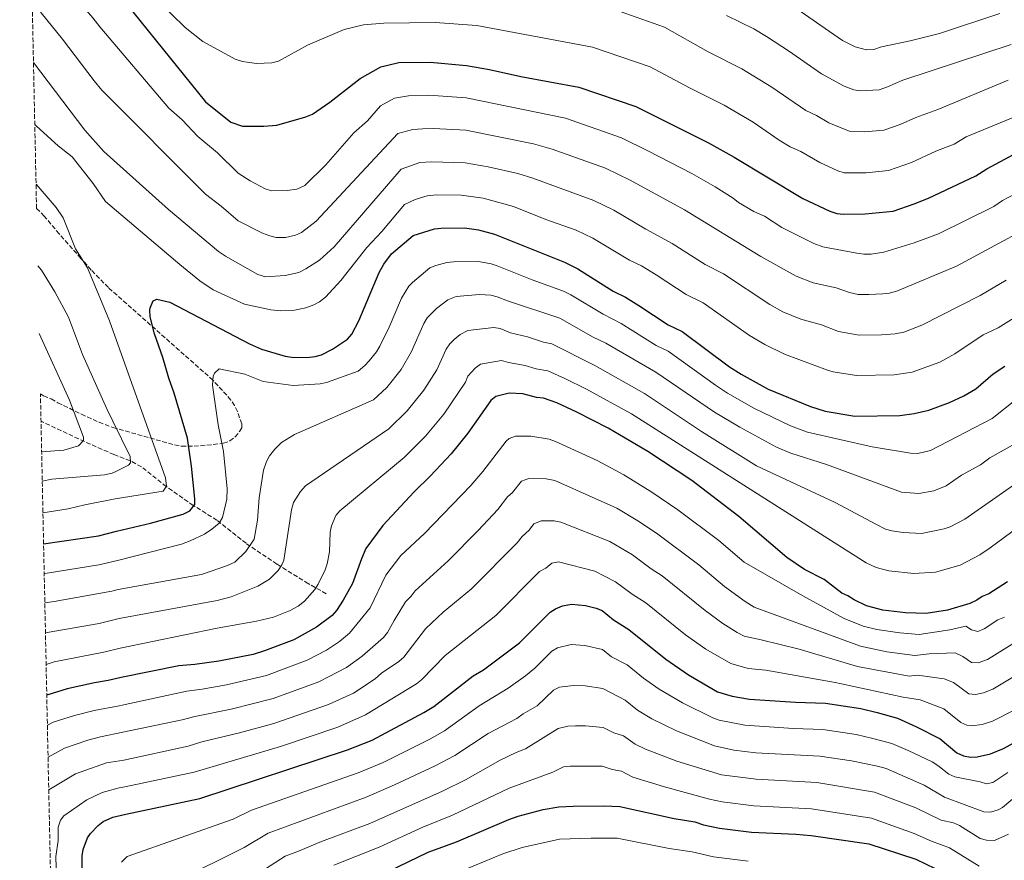
# Model space of a CAD drawing. Units: metres. Extents: x 644923 to 648383, y 4732267 to 4734652.
# Drawn here: x 644943 to 645317, y 4733103 to 4733423 of the extents above; entities that cross this region are included whole.
import ezdxf

# ---------------------------------------------------------------- set-up
doc = ezdxf.new("R2010")
doc.units = ezdxf.units.M
doc.header["$MEASUREMENT"] = 0
doc.linetypes.add('DGN Style 3', pattern=[2.435890702152634, 1.739921930109024, -0.6959687720436097])
for name, color, linetype, lineweight in [('Barranco lineal', 142, 'DGN Style 3', 13), ('Curva de nivel directora', 30, 'Continuous', 30), ('Curva de nivel intermedia', 30, 'Continuous', 0), ('Zona arbolada', 92, 'DGN Style 3', 0)]:
    doc.layers.add(name, color=color, linetype=linetype, lineweight=lineweight)

msp = doc.modelspace()

# ---------------------------------------------------------------- linework, layer by layer
at = {"layer": 'Barranco lineal', "color": 142, "linetype": 'DGN Style 3', "lineweight": 13, "extrusion": (-0.04153753373516915, 0.4784643149754108, 0.8771240120908278), "elevation": 2238486.066850866, "flags": 128}
msp.add_lwpolyline([(-1051936.048530666, -4086849.149359926), (-1051924.243466269, -4086856.520306581), (-1051909.540775231, -4086866.306591688)], dxfattribs=at)
at = {"layer": 'Barranco lineal', "color": 142, "linetype": 'DGN Style 3', "lineweight": 13}
msp.add_polyline3d([(644978.3399999999, 4733257.630000001, 663.5399999999936), (644985.1500000004, 4733254.949999999, 665.1900000000023), (644989.3099999997, 4733252.600000001, 666.75), (644997.1799999997, 4733246.289999999, 669.8800000000047), (645007.7999999998, 4733238.76, 675), (645017.7199999997, 4733232.539999999, 679.5399999999936), (645028.79, 4733223.710000001, 684.5099999999948), (645040.4500000002, 4733215.9, 689.4199999999983), (645051.3899999997, 4733209.09, 693.6000000000058), (645053.3700000001, 4733207.930000001, 694.3399999999965), (645059.1799999997, 4733204.609999999, 697.0500000000029)], dxfattribs=at)
at = {"layer": 'Curva de nivel directora', "color": 30, "linetype": 'Continuous', "lineweight": 30, "flags": 128}
for points, elevation in [([(644972.2599999991, 4733442.590000002), (645013.239999999, 4733391.740000002), (645022.839999999, 4733384.020000001), (645027.24, 4733382.490000002), (645035.4000000006, 4733382.480000001), (645040.3499999995, 4733382.850000001), (645051.3699999988, 4733386.090000001), (645053.8399999987, 4733387.150000002), (645060.4699999982, 4733391.630000002), (645071.9799999995, 4733400.699999999), (645079.9299999999, 4733405.060000001), (645086.7499999995, 4733406.770000001), (645098.6399999985, 4733406.880000002), (645112.480000001, 4733405.65), (645121.2599999985, 4733404.050000003), (645133.0699999991, 4733401.360000002), (645155.1799999997, 4733397.310000001), (645176.8200000006, 4733389.960000002), (645204.49, 4733376.24), (645214.2899999989, 4733370.720000002), (645240.4000000004, 4733354.960000001), (645250.6799999999, 4733350.170000001), (645253.3099999984, 4733349.34), (645255.7999999984, 4733349.090000002), (645264.1, 4733349.230000002), (645274.7300000006, 4733350.250000002), (645282.7399999991, 4733352.940000001), (645288.1999999997, 4733355.150000001), (645306.1399999993, 4733363.610000002), (645310.3100000002, 4733366.36), (645320.4499999988, 4733371.730000001)], 650.0000000000001), ([(644951.6100000005, 4733223.619999999), (644972.4899999994, 4733226.750000001), (644979.2899999986, 4733228.51), (644992.2899999986, 4733231.560000001), (645004.6899999992, 4733234.970000002), (645007.2199999995, 4733236.250000001), (645009.0700000003, 4733238.680000001), (645009.1199999994, 4733240.800000002), (645007.8599999989, 4733253.230000001), (645006.3599999989, 4733263.92), (645001.3099999997, 4733280.980000001), (644999.1900000008, 4733286.62), (644996.949999999, 4733294.590000001), (644993.7399999992, 4733303.51), (644992.1799999991, 4733310.050000002), (644992.0400000004, 4733312.539999999), (644992.1299999999, 4733313.470000002), (644993.3199999989, 4733316.109999999), (644994.7000000003, 4733316.720000002), (644999.6699999992, 4733315.630000001), (645029.8799999999, 4733299.730000002), (645034.4699999986, 4733297.74), (645043.5099999999, 4733294.990000002), (645045.9799999997, 4733294.62), (645051.6999999996, 4733294.53), (645054.8800000002, 4733294.880000002), (645057.2999999988, 4733295.520000001), (645061.5399999989, 4733297.66), (645067.1600000004, 4733301.490000002), (645068.7899999998, 4733303.380000002), (645071.4599999986, 4733308.470000002), (645079.2300000003, 4733326.910000003), (645080.9800000006, 4733329.990000002), (645083.9899999991, 4733333.99), (645092.1699999998, 4733340.960000002), (645100.2999999991, 4733343.420000001), (645102.7800000003, 4733343.750000002), (645111.6600000006, 4733343.900000001), (645117.0299999996, 4733343.160000001), (645123.0600000002, 4733341.460000001), (645149.7599999993, 4733330.820000002), (645154.7599999993, 4733328.270000001), (645168.3, 4733319.75), (645172.8699999988, 4733317.460000001), (645178.0099999997, 4733314.37), (645189.2100000002, 4733306.970000002), (645194.4999999986, 4733304.430000001), (645212.4999999986, 4733291.02), (645216.9100000008, 4733288.180000001), (645227.2100000004, 4733282.51), (645243.2900000004, 4733275.910000003), (645248.9099999998, 4733274.119999999), (645260.1700000005, 4733272.260000002), (645277.2199999982, 4733272.539999999), (645282.7399999991, 4733273.210000002), (645288.26, 4733274.470000003), (645296.1300000001, 4733277.410000001), (645301.5700000006, 4733279.930000001), (645306.1100000001, 4733282.57), (645312.8099999991, 4733288.27), (645317.1399999985, 4733291.260000001)], 675.0000000000001), ([(645318.169999999, 4733209.220000001), (645311.1599999995, 4733204.590000002), (645308.5499999988, 4733203.680000001), (645306.5399999993, 4733202.190000001), (645303.9299999987, 4733200.980000001), (645295.3599999989, 4733198.380000002), (645287.2599999986, 4733197.199999999), (645279.3700000007, 4733197.380000001), (645270.7499999995, 4733198.4), (645264.5999999985, 4733200.050000002), (645259.8899999988, 4733202.310000001), (645257.5099999984, 4733203.9), (645255.1900000006, 4733204.850000001), (645248.5000000006, 4733210.15), (645241.0499999986, 4733213.95), (645234.2699999993, 4733218.51), (645216.0700000003, 4733234.100000001), (645198.1100000007, 4733247.710000004), (645181.4499999996, 4733258.810000001), (645166.3199999997, 4733267.680000001), (645154.3799999994, 4733273.760000002), (645146.7999999998, 4733277.25), (645141.7599999995, 4733279.100000001), (645139.1399999999, 4733279.350000001), (645133.8699999994, 4733280.720000002), (645128.619999999, 4733280.920000001), (645123.6700000003, 4733279.680000001), (645121.6699999997, 4733278.189999999), (645112.9799999993, 4733265.810000001), (645106.609999999, 4733257.940000001), (645098.6899999998, 4733249.410000001), (645092.4899999994, 4733243.470000003), (645080.6099999994, 4733230.590000001), (645074.19, 4733221.880000001), (645072.4899999991, 4733217.990000002), (645069.1599999988, 4733208.550000003), (645065.5699999989, 4733202.250000001), (645062.9800000006, 4733198.350000001), (645061.3400000001, 4733196.470000001), (645055.4300000002, 4733192.000000001), (645046.7699999989, 4733187.199999999), (645035.6800000002, 4733182.930000001), (645031.3700000006, 4733181.630000002), (645018.3199999994, 4733179.050000003), (645009.1799999997, 4733177.760000001), (645003.0599999998, 4733177.310000001), (644981.1199999994, 4733172.87), (644976.2199999997, 4733171.630000002), (644970.9800000006, 4733170.789999999), (644960.5999999981, 4733168.460000002), (644952.8099999985, 4733166.140000002)], 700.0000000000002), ([(644982.8299999993, 4733120.840000002), (645011.0700000008, 4733126.840000001), (645067.2400000008, 4733145.33), (645076.5300000003, 4733149.04), (645096.2800000003, 4733159.460000001), (645100.0600000002, 4733161.840000002), (645115.0499999991, 4733173.480000002), (645118.9400000006, 4733175.730000001), (645132.6199999999, 4733186.010000001), (645144.2400000006, 4733197.630000001), (645146.3499999985, 4733198.970000003), (645148.9999999994, 4733200.09), (645152.3699999999, 4733200.7), (645157.73, 4733200.17), (645161.7099999986, 4733199.230000001), (645164.0199999998, 4733198.279999999), (645168.3400000003, 4733194.820000002), (645174.23, 4733191.130000001), (645188.2299999989, 4733179.810000002), (645196.9500000007, 4733173.86), (645207.8699999994, 4733167.34), (645213.5499999991, 4733165.680000002), (645220.1299999994, 4733164.539999999), (645237.6399999999, 4733163.439999999), (645249.0300000004, 4733163.130000001), (645262.4500000004, 4733161.07), (645268.5999999995, 4733159.57), (645276.4200000003, 4733157.350000001), (645283.5499999982, 4733154.130000002), (645292.6599999989, 4733149.470000002), (645298.9699999989, 4733144.130000002), (645301.5100000001, 4733143.000000001), (645304.1499999999, 4733142.510000002), (645306.6399999999, 4733142.609999999), (645311.7000000003, 4733143.800000001), (645316.7499999997, 4733145.859999999), (645324.2799999999, 4733149.980000001)], 725.0000000000001), ([(645082.9499999997, 4733099.220000001), (645097.8799999985, 4733106.359999999), (645108.5999999985, 4733110.32), (645128.5699999997, 4733118.810000001), (645132.0499999999, 4733120.03), (645141.5999999986, 4733122.590000002), (645147.589999999, 4733123.630000001), (645153.0000000002, 4733123.860000002), (645164.6399999988, 4733124.060000001), (645170.7599999988, 4733123.720000001), (645191.3899999994, 4733119.240000002), (645199.2799999998, 4733117.910000001), (645202.6500000004, 4733116.800000003), (645208.6299999994, 4733115.58), (645220.9099999996, 4733114.04), (645237.6800000002, 4733113.289999999), (645243.5299999996, 4733112.689999999), (645265.4299999999, 4733109.510000002), (645283.3099999991, 4733103.680000001), (645294.3199999996, 4733098.460000001)], 750.0000000000001), ([(644956.0699999996, 4733010.850000001), (644956.539999999, 4733011.690000001), (644959.6399999993, 4733019.660000001), (644964.8899999997, 4733029.51), (644969.199999999, 4733039.080000001), (644970.9699999995, 4733043.84), (644972.0099999988, 4733048.689999999), (644972.1299999994, 4733051.160000003), (644971.6100000008, 4733059.840000001), (644969.3899999991, 4733075.04), (644966.7999999986, 4733089.03), (644966.2799999999, 4733096.560000001), (644966.3200000002, 4733104.940000001), (644966.709999999, 4733107.400000001), (644968.3499999997, 4733111.810000001), (644969.4699999995, 4733113.550000003), (644972.3199999994, 4733116.520000001), (644974.3199999998, 4733118.040000001), (644977.9000000006, 4733119.690000001), (644982.8299999993, 4733120.840000002)], 725.0000000000005)]:
    msp.add_lwpolyline(points, dxfattribs=dict(at, elevation=elevation))
at = {"layer": 'Curva de nivel intermedia', "color": 30, "linetype": 'Continuous', "lineweight": 0, "flags": 128}
for points, elevation in [([(644972.980000001, 4733420.369999999), (644970.3200000012, 4733423.78), (644961.1300000001, 4733434.48), (644951.0700000017, 4733448.760000001), (644946.7900000014, 4733453.32)], 655), ([(644973.77, 4733396.27), (644970.8100000008, 4733399.710000002), (644958.7600000009, 4733415.659999999), (644950.6400000004, 4733425.67), (644947.2699999998, 4733430.26)], 660.0000000000001), ([(644995.0600000002, 4733430.249999999), (645005.4100000013, 4733420.019999999), (645012.2100000007, 4733414.789999999), (645024.4200000014, 4733407.99), (645027.1999999998, 4733407.159999999), (645032.6200000001, 4733406.41), (645038.4500000017, 4733406.63), (645040.9000000014, 4733407.189999999), (645052.0199999993, 4733413.38), (645065.9700000013, 4733419.289999999), (645073.2900000014, 4733421.050000001), (645081.0400000009, 4733421.699999999), (645100.5700000018, 4733421.960000001), (645116.4300000004, 4733420.800000001), (645160.3300000017, 4733412.589999998), (645182.27, 4733405.069999999), (645197.2900000004, 4733397.05), (645210.4400000023, 4733390.5), (645221.4300000003, 4733384.029999999), (645231.3700000001, 4733377.220000002), (645235.6100000005, 4733374.720000001), (645239.6000000001, 4733372.919999998), (645246.8399999999, 4733368.66), (645253.7199999997, 4733365.560000001), (645256.1300000015, 4733364.829999999), (645264.4500000009, 4733364.81), (645272.9600000002, 4733365.63), (645281.7100000009, 4733368.649999999), (645290.9700000013, 4733372.960000001), (645297.8900000014, 4733375.679999999), (645302.4500000011, 4733378.490000002), (645337.0300000017, 4733392.710000001)], 645.0000000000001), ([(645166.1699999999, 4733427.81), (645187.7100000004, 4733420.17), (645204.3100000012, 4733410.81), (645217.1499999999, 4733404.350000001), (645228.5700000017, 4733397.34), (645241.5400000003, 4733388.529999999), (645245.5800000015, 4733386.609999998), (645250.290000001, 4733383.759999999), (645258.3300000009, 4733380.46), (645263.8300000017, 4733380.34), (645271.1900000023, 4733381.01), (645277.3800000015, 4733383.180000001), (645283.3400000003, 4733385.869999999), (645291.7699999993, 4733388.849999999), (645318.4900000008, 4733400.039999999)], 640), ([(645234.4000000011, 4733429.730000001), (645255.49, 4733415.069999999), (645260.2599999999, 4733412.74), (645264.5899999995, 4733411.569999999), (645267.35, 4733411.689999999), (645270.3400000005, 4733412.74), (645281.1800000012, 4733415.019999998), (645292.3700000005, 4733417.81), (645315.29, 4733425.359999998)], 630.0000000000001), ([(645262.2699999993, 4733395.95), (645259.7900000005, 4733396.350000001), (645256.0900000012, 4733397.749999999), (645247.4500000001, 4733402.449999999), (645235.3100000008, 4733410.92), (645226.5100000009, 4733416.609999999), (645221.7200000009, 4733419.5), (645211.3300000017, 4733424.569999999)], 635.0000000000001), ([(644972.980000001, 4733420.369999999), (644999.2900000013, 4733389.32), (645004.3600000007, 4733384.880000001), (645010.2300000003, 4733378.66), (645017.7800000008, 4733372.429999999), (645025.5700000003, 4733364.59), (645030.2000000017, 4733361.699999998), (645035.9300000004, 4733358.73), (645038.3100000009, 4733357.930000001), (645044.2699999999, 4733358.079999999), (645047.8799999997, 4733358.539999999), (645050.9700000009, 4733359.95), (645058.9600000017, 4733367.84), (645069.5499999998, 4733379.970000001), (645074.8600000006, 4733384.57), (645079.8000000003, 4733390.279999999), (645085.0900000011, 4733393.180000001), (645090.440000002, 4733394.029999999), (645098.110000001, 4733394.3), (645112.32, 4733393.300000001), (645150.1300000005, 4733385.539999999), (645171.4200000004, 4733378.130000001), (645181.3700000015, 4733373.180000001), (645198.1700000011, 4733364.480000001), (645207.0300000013, 4733359.449999999), (645213.8700000009, 4733355.100000001), (645215.9299999997, 4733353.449999998), (645221.8000000013, 4733350.07), (645225.8, 4733348.269999999), (645232.4200000007, 4733343.959999999), (645244.5100000009, 4733337.859999999), (645247.9500000008, 4733336.65), (645260.9100000004, 4733334.25), (645263.5400000011, 4733333.850000001), (645266.3100000005, 4733333.87), (645271.1699999998, 4733334.560000001), (645282.7600000014, 4733338.140000002), (645291.9500000003, 4733341.519999999), (645313.0200000014, 4733352.009999998), (645316.3499999995, 4733354.21), (645325.9699999997, 4733359.289999999)], 655), ([(645319.5900000005, 4733413.579999999), (645278.4200000007, 4733400.050000002), (645272.6200000005, 4733397.460000001), (645269.4100000008, 4733396.380000001), (645262.2699999993, 4733395.95)], 635.0000000000001), ([(644974.5400000013, 4733372.930000001), (644967.2800000013, 4733380.949999999), (644947.7700000004, 4733406.779999999)], 665), ([(644973.77, 4733396.27), (645013.1900000019, 4733356.689999999), (645019.0900000005, 4733352.119999998), (645025.5999999995, 4733346.539999999), (645034.8500000008, 4733341.880000001), (645037.6400000004, 4733340.759999999), (645040.0900000001, 4733340.2), (645043.6500000008, 4733340.130000001), (645047.4000000014, 4733341.069999999), (645049.7000000014, 4733342.06), (645055.3200000006, 4733346.439999999), (645086.3700000017, 4733379.699999998), (645092.0500000013, 4733381.249999999), (645095.9100000015, 4733381.539999999), (645099.9000000014, 4733381.649999999), (645112.1500000001, 4733380.949999999), (645137.9199999995, 4733375.779999999), (645145.0800000011, 4733373.770000001), (645165.3400000007, 4733366.579999999), (645174.7199999995, 4733361.949999998), (645195.3100000002, 4733350.739999998), (645224.4500000001, 4733332.96), (645237.8299999998, 4733325.470000001), (645244.35, 4733322.92), (645253.0400000003, 4733321.02), (645258.1800000012, 4733319.220000001), (645261.4700000014, 4733318.529999999), (645265.5300000005, 4733318.489999999), (645270.8400000012, 4733318.699999999), (645273.3200000002, 4733319.029999998), (645276.4200000003, 4733319.909999999), (645298.8100000002, 4733329.23), (645339.2800000003, 4733351.080000001)], 660.0000000000001), ([(644948.2599999999, 4733383.180000001), (644948.8900000004, 4733382.519999999), (644957.2000000007, 4733375.02), (644962.5100000014, 4733370.859999999), (644970.5100000012, 4733360.699999998), (644975.1700000014, 4733353.890000001)], 670.0000000000001), ([(644974.5400000013, 4733372.930000001), (644999.1000000013, 4733350.88), (645018.1800000009, 4733334.88), (645020.8400000007, 4733333.079999999), (645033.150000002, 4733326.160000001), (645036.030000001, 4733325.26), (645043.53, 4733325.67), (645048.6799999999, 4733326.859999998), (645051.4000000001, 4733328.239999999), (645056.5499999999, 4733331.560000001), (645062.1500000014, 4733336.609999998), (645087.6500000004, 4733366.230000001), (645094.7100000011, 4733368.73), (645099.1900000006, 4733368.970000001), (645111.9900000015, 4733368.600000001), (645120.6700000007, 4733367.069999999), (645131.9800000007, 4733364.519999999), (645137.7100000017, 4733362.810000001), (645160.9000000017, 4733354.289999999), (645168.5300000003, 4733350.52), (645180.6699999997, 4733343.390000001), (645190.7000000011, 4733337.949999999), (645203.2900000019, 4733329.869999999), (645210.1500000015, 4733326.349999999), (645227.7699999993, 4733314.679999999), (645232.7800000006, 4733311.92), (645239.5900000011, 4733309.180000001), (645247.5199999993, 4733306.92), (645253.9800000013, 4733304.399999999), (645261.7400000019, 4733303.050000001), (645270.24, 4733303.21), (645275.4500000002, 4733303.579999999), (645278.7300000014, 4733304.210000001), (645285.6700000018, 4733306.86), (645307.8800000005, 4733318.09), (645317.6700000005, 4733323.949999998)], 665), ([(644976.6600000003, 4733308.500000001), (644968.2900000016, 4733328.600000001), (644963.8000000011, 4733335.899999999), (644959.0100000012, 4733347.659999998), (644956.4400000006, 4733351.539999999), (644948.7400000005, 4733360.5)], 670.0000000000001), ([(644975.1700000014, 4733353.890000001), (645003.4000000019, 4733329.86), (645011.0700000008, 4733323.74), (645016.110000001, 4733320.220000001), (645027.9800000021, 4733314.83), (645038.0400000004, 4733312.73), (645041.8700000015, 4733312.289999999), (645046.9800000011, 4733312.59), (645051.3200000019, 4733313.46), (645054.3700000007, 4733314.529999998), (645056.5700000002, 4733315.710000001), (645058.7699999996, 4733317.449999998), (645064.6600000014, 4733323.82), (645074.560000001, 4733336.429999999), (645080.2899999998, 4733342.490000002), (645088.9199999998, 4733352.75), (645092.9100000019, 4733354.689999999), (645097.5000000007, 4733356.069999999), (645100.9899999998, 4733356.359999998), (645110.4400000002, 4733356.310000001), (645118.8500000011, 4733355.12), (645130.3400000001, 4733352.009999998), (645142.6100000012, 4733347.02), (645154.1600000004, 4733342.989999999), (645160.5199999994, 4733339.939999999), (645174.4900000015, 4733331.569999999), (645178.9599999996, 4733329.350000001), (645184.6100000002, 4733326.009999999), (645196.0300000019, 4733318.499999999), (645202.4800000006, 4733315.3), (645220.1400000006, 4733302.850000001), (645225.9400000009, 4733299.449999998), (645233.430000001, 4733295.829999999), (645249.8000000014, 4733289.699999998), (645251.9500000017, 4733289.140000001), (645260.8299999998, 4733287.65), (645275.0900000003, 4733287.930000001), (645281.9800000014, 4733288.909999999), (645292.5100000014, 4733292.81), (645298.2100000011, 4733295.949999998), (645308.9600000001, 4733303.13), (645314.7100000011, 4733305.87), (645325.240000001, 4733312.48)], 670.0000000000001), ([(644951.8400000007, 4733212.430000001), (644952.9200000003, 4733212.56), (644972.5700000019, 4733215.720000001), (644979.6599999998, 4733217.350000001), (645004.0400000011, 4733223.57), (645007.3800000005, 4733224.789999999), (645012.7699999994, 4733227.320000002), (645015.6600000019, 4733229.21), (645018.3500000007, 4733231.53), (645019.6900000018, 4733233.66), (645021.2600000009, 4733240.609999999), (645021.4900000012, 4733244.55), (645019.9800000002, 4733258.819999999), (645018.0300000011, 4733268.980000001), (645015.8800000009, 4733283.980000001), (645016.12, 4733287.449999999), (645016.5500000014, 4733288.63), (645018.4100000011, 4733290.269999998), (645028.2100000001, 4733288.240000002), (645035.1100000001, 4733285.440000001), (645046.5000000006, 4733283.869999999), (645056.8400000005, 4733284.479999999), (645059.2700000001, 4733285.09), (645071.2700000008, 4733289.350000001), (645073.8100000002, 4733291.439999999), (645075.4700000008, 4733293.300000002), (645078.2000000001, 4733296.689999999), (645079.5099999999, 4733298.829999999), (645083.0500000003, 4733306.09), (645087.7199999995, 4733317.17), (645090.5600000005, 4733321.689999999), (645091.9300000007, 4733323.13), (645098.4700000008, 4733328.7), (645100.810000001, 4733329.550000002), (645104.9700000007, 4733330.67), (645107.4500000017, 4733330.949999998), (645117.0400000006, 4733331.060000001), (645121.7900000004, 4733330.15), (645124.1599999998, 4733329.359999999), (645137.400000001, 4733324.02), (645149.4000000015, 4733319.789999999), (645152.1500000008, 4733318.409999999), (645164.4500000011, 4733311.04), (645171.3399999999, 4733307.470000001), (645184.6300000005, 4733299.109999998), (645189.150000002, 4733296.949999999), (645207.1200000007, 4733284.019999999), (645211.7300000018, 4733281.019999999), (645221.7900000003, 4733275.25), (645235.7000000019, 4733268.59), (645242.1500000005, 4733266.169999998), (645266.7900000011, 4733260.539999999), (645281.3399999999, 4733258.130000001), (645284.1400000006, 4733258.079999999), (645288.9300000005, 4733259.21), (645312.3900000011, 4733271.380000001), (645321.6, 4733278.63)], 680), ([(644949.390000001, 4733329.38), (644950.8200000015, 4733327.810000001), (644955.9300000012, 4733319.48), (644961.0400000007, 4733309.940000001), (644966.4200000007, 4733295.699999999), (644975.6100000018, 4733275.029999998), (644977.9200000007, 4733270.310000001)], 665), ([(644980.0199999996, 4733206.239999998), (645011.7100000001, 4733212.01), (645021.5700000017, 4733215.380000001), (645024.3099999997, 4733216.730000001), (645028.4800000006, 4733220.73), (645031.6400000011, 4733225.400000001), (645032.9500000009, 4733232.609999999), (645033.540000001, 4733241.220000001), (645035.2599999999, 4733251.74), (645036.3700000008, 4733254.970000001), (645037.5399999998, 4733257.179999999), (645039.5300000013, 4733259.689999999), (645042.0900000005, 4733262.199999998), (645047.0000000013, 4733265.240000002), (645077.1000000002, 4733278.380000002), (645082.1900000019, 4733283.189999999), (645087.6200000012, 4733290), (645091.5900000009, 4733296.859999999), (645096.2100000011, 4733307.42), (645097.4500000017, 4733309.59), (645101.0000000009, 4733313.239999999), (645105.400000002, 4733316.5), (645108.5700000017, 4733317.740000002), (645117.4299999997, 4733318.460000001), (645121.6699999997, 4733318.26), (645124.0999999995, 4733317.67), (645128.04, 4733316.050000001), (645147.9000000019, 4733309.449999998), (645160.610000001, 4733302.329999999), (645165.4700000003, 4733299.980000001), (645184.5099999995, 4733288.989999999), (645206.7600000009, 4733273.739999999), (645216.3699999999, 4733267.99), (645230.3200000019, 4733260.38), (645235.7800000003, 4733258.109999998), (645249.3200000009, 4733253.789999999), (645277.8999999999, 4733243.289999999), (645284.5499999997, 4733242.810000001), (645290.2200000002, 4733243.859999999), (645294.940000001, 4733245.73), (645300.7100000001, 4733249.829999999), (645307.9200000007, 4733253.73), (645311.5000000015, 4733256.32), (645320.0599999999, 4733261.26)], 685.0000000000001), ([(644951.3600000001, 4733235.470000001), (644960.9800000003, 4733236.930000001), (644967.2900000003, 4733238.49), (644978.890000001, 4733240.779999999), (644997.0600000008, 4733243.699999998), (644998.3800000016, 4733245.63), (644998.0000000016, 4733248.81), (644976.6600000003, 4733308.500000001)], 670.0000000000001), ([(644952.3200000012, 4733189.740000002), (644953.0000000007, 4733189.910000001), (644972.790000001, 4733193.38), (644980.3900000006, 4733195.220000001), (645017.5900000008, 4733202.09), (645022.9599999997, 4733203.489999999), (645033.1000000007, 4733207.59), (645037.4700000006, 4733210.199999999), (645040.8700000001, 4733213.539999999), (645042.2600000005, 4733215.66), (645042.9900000015, 4733217.509999999), (645045.8900000004, 4733236.65), (645046.7199999996, 4733239.440000001), (645049.2800000012, 4733243.56), (645051.2800000017, 4733245.779999999), (645082.9299999997, 4733267.42), (645089.8600000008, 4733274.239999999), (645096.1700000007, 4733282.069999999), (645101.1600000019, 4733289.899999999), (645104.6900000013, 4733297.680000001), (645106.0999999995, 4733299.720000001), (645107.8000000004, 4733301.399999999), (645110.0800000003, 4733303.349999999), (645112.9800000016, 4733304.77), (645122.8299999998, 4733305.98), (645125.2700000006, 4733305.55), (645129.1500000008, 4733303.939999999), (645135.6300000007, 4733302.369999999), (645141.6800000013, 4733300.38), (645144.9600000003, 4733299.789999999), (645161.2900000005, 4733291.5), (645180.1800000002, 4733280.859999998), (645201.7899999998, 4733266.449999998), (645222.7500000013, 4733253.390000001), (645252.7200000007, 4733239.429999999), (645268.4000000004, 4733230.989999999), (645271.8600000005, 4733229.310000001), (645274.2499999999, 4733228.56), (645278.5300000003, 4733227.969999999), (645285.4500000004, 4733227.599999998), (645294.180000001, 4733229.34), (645296.4299999997, 4733230.090000001), (645302.0199999998, 4733233.09), (645336.1399999999, 4733256.890000001)], 690), ([(644950.8700000006, 4733258.699999998), (644959.3399999997, 4733259.239999999), (644964.8300000015, 4733260.929999999), (644966.8400000011, 4733262.999999999), (644966.8200000009, 4733264.279999999), (644961.49, 4733278.300000001), (644949.9299999997, 4733303.619999999)], 660.0000000000001), ([(644980.7500000005, 4733184.05), (645017.66, 4733191.649999999), (645032.6300000013, 4733194.23), (645039.0199999994, 4733195.789999999), (645045.3899999997, 4733198.369999998), (645048.4200000007, 4733200.019999999), (645050.8700000005, 4733201.810000001), (645054.7300000006, 4733206.25), (645056.0899999995, 4733208.34), (645058.6900000012, 4733213.74), (645059.5099999993, 4733216.099999998), (645060.2900000017, 4733220.609999998), (645060.6500000015, 4733228.060000001), (645061.1400000011, 4733230.49), (645062.8200000019, 4733234.470000002), (645064.3000000016, 4733236.279999999), (645088.7600000012, 4733256.45), (645096.8500000003, 4733264.559999999), (645103.8200000018, 4733272.949999998), (645112.0200000005, 4733285.17), (645112.9900000005, 4733287.470000001), (645115.730000001, 4733290.539999999), (645117.7400000002, 4733292.05), (645125.7199999999, 4733293.449999999), (645128.4300000012, 4733292.630000001), (645134.75, 4733291.550000001), (645138.9800000011, 4733290.239999999), (645143.36, 4733289.439999999), (645149.8200000018, 4733286.509999999), (645158.0800000008, 4733282.499999999), (645175.2600000005, 4733273.100000001), (645264.4599999997, 4733216.489999999), (645268.2300000006, 4733214.679999999), (645273.0499999997, 4733213.369999999), (645282.5400000003, 4733212.430000001), (645290.8300000004, 4733212.949999998), (645300.1800000002, 4733215.539999999), (645307.6300000001, 4733219.529999999), (645311.5700000008, 4733222.130000001), (645325.2300000021, 4733232.119999997)], 695), ([(644978.5700000012, 4733250.969999999), (644983.9100000011, 4733253.54), (644984.6300000009, 4733254.430000001), (644984.5999999995, 4733256.949999998), (644977.9200000007, 4733270.310000001)], 665), ([(644953.0600000012, 4733154.680000001), (644955.2300000014, 4733155.779999999), (644963.3400000007, 4733158.380000001), (644970.8900000011, 4733160.289999999), (644980.3500000006, 4733162.069999999), (644981.4700000002, 4733162.329999999), (645006.0900000008, 4733167.689999999), (645011.9300000013, 4733168.359999999), (645021.1500000014, 4733170.02), (645036.3700000008, 4733173.529999999), (645051.8800000007, 4733179.439999999), (645059.1900000019, 4733183.220000001), (645064.1699999997, 4733186.52), (645067.9000000001, 4733189.649999999), (645075.8399999996, 4733199.320000002), (645081.7300000016, 4733211.720000001), (645087.5000000005, 4733219.17), (645096.4400000012, 4733227.550000001), (645114.1399999994, 4733245.88), (645118.6600000013, 4733251.189999999), (645127.5000000013, 4733262.749999999), (645128.7400000019, 4733263.759999999), (645131.1200000001, 4733264.630000001), (645136.9000000004, 4733264.590000001), (645143.8800000007, 4733263.42), (645146.2600000012, 4733262.65), (645162.1800000002, 4733255.41), (645172.300000001, 4733249.939999999), (645182.9600000007, 4733243.380000001), (645192.8899999993, 4733236.619999999), (645208.4599999996, 4733224.9), (645218.1, 4733216.730000001), (645240.3700000013, 4733203.850000001), (645256.1400000005, 4733195.310000001), (645263.320000002, 4733192.41), (645268.51, 4733191.050000001), (645277.2200000006, 4733189.819999999), (645284.6700000003, 4733189.189999999), (645296.3100000012, 4733190.930000001), (645302.390000001, 4733192.350000001), (645304.5000000009, 4733191.010000001), (645306.9599999995, 4733190.369999999), (645309.3600000001, 4733191.34), (645314.5700000003, 4733194.770000001), (645317.0900000016, 4733195.779999998)], 705), ([(644978.5700000012, 4733250.969999999), (644977.6300000001, 4733250.509999999), (644974.7200000001, 4733249.92), (644954.7100000007, 4733248.32), (644951.1100000021, 4733247.46)], 665), ([(644953.3099999991, 4733142.539999999), (644959.5000000007, 4733145.96), (644968.4700000006, 4733149.05), (644973.2500000015, 4733150.300000001), (644981.8099999999, 4733151.990000002), (645004.3200000006, 4733156.73), (645009.1200000016, 4733158.06), (645022.9800000021, 4733160.750000001), (645038.9500000002, 4733164.789999999), (645056.2700000006, 4733171.180000001), (645066.8400000008, 4733176.649999999), (645072.820000002, 4733180.960000001), (645080.9, 4733188), (645082.4500000012, 4733189.96), (645084.8899999999, 4733194.539999997), (645089.2800000019, 4733201.55), (645091.420000001, 4733203.730000001), (645092.8700000016, 4733205.779999998), (645105.4800000003, 4733217.17), (645116.9100000011, 4733228.699999998), (645124.3899999999, 4733236.680000001), (645128.0500000013, 4733241.53), (645129.9400000023, 4733243.169999998), (645133.3500000008, 4733247.509999999), (645136.2099999996, 4733248.58), (645142.7200000007, 4733248.329999999), (645145.9999999997, 4733247.739999999), (645169.6500000001, 4733237.27), (645178.2199999997, 4733232.100000001), (645185.2600000006, 4733227.33), (645200.8800000001, 4733215.67), (645210.6299999999, 4733207.499999999), (645218.4400000018, 4733201.730000001), (645221.9100000008, 4733199.59), (645262.2500000015, 4733184.689999999), (645272.35, 4733182.619999999), (645282.9200000003, 4733181.259999998), (645288.3800000007, 4733181.88), (645298.2800000003, 4733182.26), (645301.2799999999, 4733180.779999998), (645304.5299999999, 4733178.509999999), (645307.0300000011, 4733178.449999998), (645310.6200000008, 4733179.66), (645320.6200000009, 4733185.859999998)], 710.0000000000001), ([(644953.5700000008, 4733130.109999998), (644963.780000001, 4733136.15), (644975.5899999995, 4733140.380000002), (644982.1600000008, 4733141.4), (645006.5700000012, 4733146.77), (645011.8399999996, 4733148.359999998), (645026.1500000015, 4733151.77), (645039.1400000001, 4733155.33), (645059.9299999997, 4733162.560000001), (645069.4200000003, 4733166.92), (645077.7400000017, 4733172.26), (645080.110000001, 4733174.52), (645086.7600000007, 4733178.869999999), (645088.6200000005, 4733180.539999999), (645096.8200000012, 4733191.380000002), (645099.3, 4733193.65), (645103.6100000017, 4733197.67), (645114.3400000005, 4733206.609999999), (645131.7100000002, 4733224.109999999), (645133.570000002, 4733226.519999999), (645136.3200000013, 4733228.83), (645138.0700000015, 4733231.329999999), (645140.85, 4733232.42), (645145.85, 4733232.470000001), (645148.3800000001, 4733231.949999998), (645167.0000000015, 4733224.59), (645175.5700000012, 4733219.449999998), (645182.640000001, 4733214.16), (645186.8400000009, 4733211.449999999), (645203.1700000011, 4733198.269999998), (645209.9200000013, 4733193.399999999), (645215.390000001, 4733189.92), (645218.0900000011, 4733188.609999999), (645224.5700000008, 4733187.159999999), (645239.000000001, 4733183.63), (645261.1900000019, 4733176.989999999), (645280.7600000009, 4733173.289999999), (645283.9999999999, 4733173.769999999), (645294.1500000019, 4733172.38), (645297.6800000013, 4733170.909999999), (645303.5199999996, 4733166.679999998), (645306.0200000008, 4733166.37), (645309.0400000005, 4733166.96), (645312.6700000004, 4733168.380000002), (645328.870000001, 4733178.109999999)], 715.0000000000001), ([(644982.5099999995, 4733131.189999998), (645008.8199999998, 4733136.800000001), (645041.7300000007, 4733146.56), (645063.5700000006, 4733153.949999999), (645074.0700000015, 4733158.569999999), (645093.4100000004, 4733170.359999999), (645095.3500000006, 4733171.939999999), (645104.3600000005, 4733181.210000002), (645123.5700000018, 4733196.399999999), (645140.2300000007, 4733213.13), (645142.6600000003, 4733214.46), (645144.92, 4733216.259999999), (645147.41, 4733216.829999999), (645161.2400000015, 4733213.26), (645169.1699999997, 4733209.279999998), (645175.4900000007, 4733204.490000002), (645180.6000000003, 4733201.240000002), (645195.7000000011, 4733189.039999999), (645203.4300000004, 4733183.63), (645212.9299999999, 4733178.119999998), (645219.5500000005, 4733176.259999998), (645226.35, 4733175.599999999), (645252.7000000007, 4733170.980000001), (645255.1300000001, 4733170.369999998), (645278.5900000005, 4733165.319999999), (645284.9400000008, 4733164.32), (645294.02, 4733160.920000001), (645300.4800000021, 4733155.75), (645302.7599999997, 4733154.66), (645304.6300000005, 4733154.449999999), (645308.5700000012, 4733154.98), (645312.5200000008, 4733156.230000001), (645320.7300000006, 4733160.42)], 720), ([(644952.0799999998, 4733201.17), (644955.6000000002, 4733201.699999999), (644977.5600000009, 4733205.609999998), (644980.0199999996, 4733206.239999998)], 685.0000000000001), ([(644952.5700000017, 4733177.800000001), (644955.5900000012, 4733178.849999999), (644974.4900000021, 4733182.51), (644980.7500000005, 4733184.05)], 695), ([(644981.2700000014, 4733102.58), (644983.3600000012, 4733104.75), (645023.7199999996, 4733118.92), (645030.6700000011, 4733122.41), (645071.280000002, 4733136.539999999), (645080.7999999995, 4733140.5), (645098.4700000008, 4733149.349999999), (645104.07, 4733152.51), (645117.290000001, 4733162.039999999), (645128.2700000004, 4733168.71), (645134.910000001, 4733173.410000001), (645138.4400000003, 4733176.369999998), (645144.9100000011, 4733182.84), (645147.0400000013, 4733184.090000001), (645152.2600000005, 4733185.319999999), (645157.4800000018, 4733184.98), (645164.1400000004, 4733183.439999999), (645167.6000000006, 4733180.670000001), (645173.5400000016, 4733177.65), (645179.7599999999, 4733172.619999999), (645185.7100000001, 4733168.380000002), (645194.6399999994, 4733163.199999998), (645206.1500000006, 4733157.449999999), (645208.5100000009, 4733156.630000001), (645218.3300000001, 4733154.689999999), (645236.7900000005, 4733153.449999998), (645247.9300000007, 4733153.039999999), (645260.6500000011, 4733151.109999998), (645267.0500000004, 4733149.689999999), (645274.2200000008, 4733147.78), (645280.4000000011, 4733145.050000001), (645289.5900000001, 4733140.699999998), (645291.7100000011, 4733139.38), (645295.8399999995, 4733136.05), (645298.1399999995, 4733135.02), (645307.8200000002, 4733133.169999998), (645310.2400000008, 4733132.369999998), (645312.6200000013, 4733132.849999999), (645318.3600000012, 4733136.74)], 730), ([(645002.6399999997, 4733095.67), (645027.9000000017, 4733108.220000001), (645037.0500000003, 4733113.640000001), (645074.2900000006, 4733127.31), (645085.0700000009, 4733131.970000001), (645100.4900000015, 4733139.230000001), (645108.0799999998, 4733143.189999999), (645120.7000000018, 4733151.470000001), (645131.6000000006, 4733157.179999999), (645134.0000000012, 4733158.980000001), (645139.3600000012, 4733162.099999999), (645145.5800000017, 4733168.039999999), (645147.7699999999, 4733169.180000001), (645153.1000000008, 4733169.800000001), (645157.6100000015, 4733169.710000002), (645164.27, 4733168.59), (645172.8399999997, 4733164.17), (645177.5100000012, 4733160.390000001), (645182.9900000019, 4733157.050000002), (645192.3399999995, 4733152.529999999), (645206.8200000012, 4733146.83), (645214.1000000011, 4733145.180000001), (645222.4899999998, 4733144.239999999), (645246.8300000009, 4733142.949999999), (645258.8400000005, 4733141.139999999), (645268.7800000004, 4733139.140000001), (645272.0199999993, 4733138.210000001), (645286.5200000011, 4733131.939999999), (645294.2300000002, 4733127.27), (645309.1800000013, 4733121.76), (645311.6900000013, 4733121.579999999), (645314.6500000008, 4733122.489999998), (645316.2800000003, 4733123.390000001), (645322.6799999997, 4733128.689999999)], 735.0000000000001), ([(645032.0700000003, 4733097.509999998), (645043.4400000006, 4733104.869999999), (645048.6200000017, 4733106.720000001), (645057.2800000008, 4733110.449999998), (645075.6299999994, 4733117.319999998), (645103.3700000005, 4733129.619999999), (645112.0899999997, 4733133.859999999), (645125.2500000005, 4733141.409999999), (645131.3000000011, 4733144.289999999), (645134.9300000012, 4733145.649999999), (645147.3099999995, 4733153.369999997), (645151.0500000013, 4733154.32), (645153.9000000011, 4733154.499999999), (645157.740000001, 4733154.449999999), (645164.3900000007, 4733153.75), (645168.4700000001, 4733151.749999999), (645172.1500000014, 4733150.679999999), (645176.6100000005, 4733147.489999999), (645180.5600000002, 4733145.569999999), (645192.390000001, 4733141.029999999), (645209.4499999997, 4733135.8), (645222.5900000003, 4733134.109999999), (645245.7300000011, 4733132.869999999), (645267.6600000006, 4733129.259999999), (645283.3800000006, 4733123.199999999), (645293.0000000009, 4733118.57), (645297.6800000013, 4733117.550000002), (645299.9600000011, 4733116.51), (645307.8200000002, 4733111.579999999), (645310.2499999999, 4733110.96), (645313.2500000015, 4733110.81), (645318.5700000012, 4733113.189999999)], 740.0000000000001), ([(645061.9500000002, 4733101.449999999), (645079.2900000007, 4733108.269999999), (645095.9000000004, 4733115.91), (645107.1400000011, 4733120.439999999), (645128.6500000001, 4733130.720000001), (645145.3, 4733136.82), (645149.3400000012, 4733138.789999997), (645151.8200000002, 4733139.09), (645164.050000001, 4733139.09), (645167.7999999993, 4733137.84), (645171.4500000017, 4733137.199999998), (645175.740000001, 4733134.890000001), (645187.7199999993, 4733131.199999999), (645204.8300000018, 4733126.579999999), (645209.7300000014, 4733125.569999998), (645221.75, 4733124.08), (645243.6500000004, 4733122.890000002), (645266.5499999997, 4733119.390000001), (645282.7200000013, 4733113.51), (645289.2900000004, 4733110.59), (645296.1800000014, 4733108.009999999), (645307.4100000011, 4733101.039999999)], 745), ([(644955.6400000005, 4733031.579999999), (644955.8700000007, 4733032.02), (644959.5499999998, 4733040.58), (644960.9700000014, 4733044.729999999), (644961.9400000015, 4733049.4), (644961.5999999995, 4733059.73), (644959.7199999997, 4733073.560000001), (644957.3000000013, 4733086.92), (644956.53, 4733096.359999999), (644956.310000001, 4733104.699999999), (644957.2000000007, 4733110.880000002), (644957.2000000007, 4733115.88), (644958.0900000002, 4733118.589999998), (644959.3100000008, 4733120.17), (644968.0200000012, 4733126.310000001), (644973.8799999995, 4733129.099999998), (644980.3900000006, 4733130.909999998), (644982.5099999995, 4733131.189999998)], 720), ([(645219.5599999995, 4733103.019999998), (645206.3700000019, 4733104.609999999), (645198.2699999993, 4733106.51), (645189.5900000002, 4733107.84), (645169.7500000007, 4733111.689999999), (645159.8399999999, 4733111.78), (645147.8100000002, 4733111.38), (645133.570000002, 4733108.230000001), (645126.2200000006, 4733105.710000002), (645111.5500000011, 4733099.699999999)], 755)]:
    msp.add_lwpolyline(points, dxfattribs=dict(at, elevation=elevation))
at = {"layer": 'Zona arbolada', "color": 92, "linetype": 'DGN Style 3', "lineweight": 0}
for points in [[(644963.2599999999, 4732668.32, 830.0500000000029), (644950.4100000003, 4733280.779999999, 660), (644951.6200000001, 4733279.99, 660), (644954.4800000006, 4733278.779999999, 660), (644957.0499999998, 4733277.359999999, 660), (644965.9800000006, 4733272.970000001, 660.9499999999971), (644972.6900000004, 4733269.91, 663.070000000007), (644978, 4733267.91, 664.6199999999953), (645001.4299999997, 4733261.300000001, 672.6300000000047), (645004.0599999997, 4733260.76, 673.7100000000064), (645008.8499999996, 4733260.800000001, 675.7899999999936), (645013.7199999997, 4733261.210000001, 677.6999999999971), (645016.1600000003, 4733261.449999999, 678.679999999993), (645020.0700000003, 4733261.9, 680.1699999999983), (645022.4199999999, 4733262.800000001, 680.8099999999977), (645024.4800000006, 4733264.34, 681.3999999999943), (645026.1500000004, 4733266.359999999, 681.7400000000052), (645026.9699999997, 4733267.84, 681.6199999999953), (645026.9500000002, 4733269.300000001, 681.3800000000047), (645025.3200000003, 4733273.939999999, 680.3399999999965), (645024.2100000001, 4733276.25, 680), (645022.8799999999, 4733278.359999999, 680), (645016.0300000003, 4733285.9, 680), (644976.25, 4733321.130000001, 671.2200000000012), (644969.7599999999, 4733327.789999999, 670.279999999999), (644965.8200000003, 4733332.230000001, 669.929999999993), (644957.54, 4733341.550000001, 668.8399999999965), (644951.8899999997, 4733348.33, 668.5899999999965), (644950.1699999999, 4733350.119999999, 668.5599999999977), (644948.9299999997, 4733351.210000001, 673.8300000000017), (644942.5199999996, 4733656.630000001, 588.3800000000047)], [(644976.25, 4733321.130000001, 671.2200000000012), (644969.7599999999, 4733327.789999999, 670.279999999999), (644965.8200000003, 4733332.230000001, 669.929999999993), (644957.54, 4733341.550000001, 668.8399999999965), (644951.8899999997, 4733348.33, 668.5899999999965), (644950.1699999999, 4733350.119999999, 668.5599999999977), (644948.9299999997, 4733351.210000001, 673.8300000000017)], [(644978, 4733267.91, 664.6199999999953), (645001.4299999997, 4733261.300000001, 672.6300000000047), (645004.0599999997, 4733260.76, 673.7100000000064), (645008.8499999996, 4733260.800000001, 675.7899999999936), (645013.7199999997, 4733261.210000001, 677.6999999999971), (645016.1600000003, 4733261.449999999, 678.679999999993), (645020.0700000003, 4733261.9, 680.1699999999983), (645022.4199999999, 4733262.800000001, 680.8099999999977), (645024.4800000006, 4733264.34, 681.3999999999943), (645026.1500000004, 4733266.359999999, 681.7400000000052), (645026.9699999997, 4733267.84, 681.6199999999953), (645026.9500000002, 4733269.300000001, 681.3800000000047), (645025.3200000003, 4733273.939999999, 680.3399999999965), (645024.2100000001, 4733276.25, 680), (645022.8799999999, 4733278.359999999, 680), (645016.0300000003, 4733285.9, 680), (644976.25, 4733321.130000001, 671.2200000000012)], [(644950.4100000003, 4733280.779999999, 660), (644951.6200000001, 4733279.99, 660), (644954.4800000006, 4733278.779999999, 660), (644957.0499999998, 4733277.359999999, 660), (644965.9800000006, 4733272.970000001, 660.9499999999971), (644972.6900000004, 4733269.91, 663.070000000007), (644978, 4733267.91, 664.6199999999953)]]:
    msp.add_polyline3d(points, dxfattribs=at)

doc.saveas('drawing.dxf')
